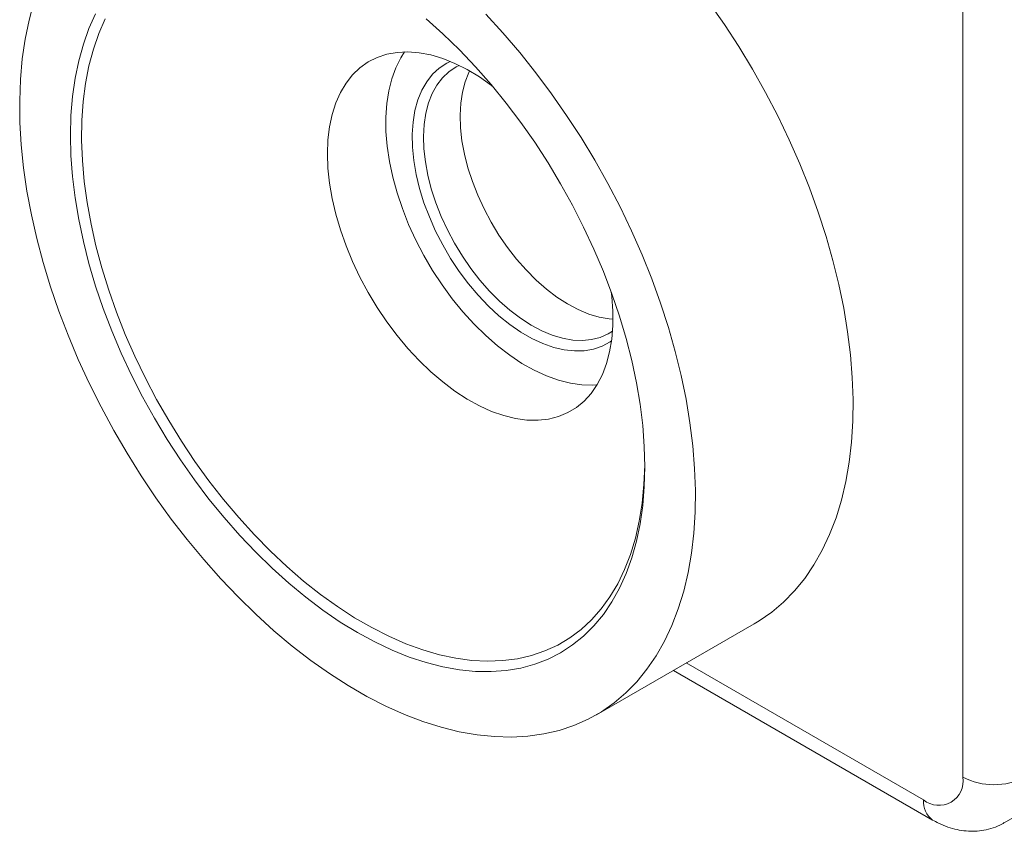
# Model space of a CAD drawing. Units: millimetres. Extents: x 2 to 278, y 1 to 215.
# Drawn here: x 214 to 246, y 132 to 158 of the extents above; entities that cross this region are included whole.
import ezdxf

# ---------------------------------------------------------------- set-up
doc = ezdxf.new("R2010")
doc.units = ezdxf.units.MM

msp = doc.modelspace()

# ---------------------------------------------------------------- linework, layer by layer
at = {"color": 7, "linetype": 'Continuous', "lineweight": 0}
for p, q in [((244.261, 133.59), (244.261, 171.959)), ((245.579, 132.136), (258.959, 139.861)), ((232.572, 135.583), (237.601, 138.486)), ((235.024, 136.998), (243.293, 132.224))]:
    msp.add_line(p, q, dxfattribs=at)
at = {"color": 8, "linetype": 'Continuous', "lineweight": 0}
msp.add_line((235.433, 137.234), (243.003, 132.864), dxfattribs=at)
at = {"color": 7, "linetype": 'Continuous', "lineweight": 0, "flags": 128}
for points in [[(229.042, 157.934), (229.59, 157.337), (230.124, 156.714), (230.641, 156.067), (231.141, 155.397), (231.622, 154.707), (232.082, 153.998), (232.52, 153.273), (232.935, 152.535), (233.325, 151.784), (233.689, 151.025), (234.026, 150.258), (234.335, 149.487), (234.615, 148.714), (234.866, 147.941), (235.085, 147.17), (235.273, 146.405), (235.43, 145.647), (235.554, 144.898), (235.645, 144.162), (235.703, 143.439), (235.728, 142.734), (235.72, 142.047), (235.678, 141.381), (235.604, 140.737), (235.496, 140.119), (235.356, 139.527), (235.183, 138.964), (234.979, 138.432), (234.744, 137.931), (234.479, 137.464), (234.184, 137.032), (233.861, 136.636), (233.51, 136.277), (233.133, 135.958), (232.73, 135.678), (232.304, 135.438), (231.854, 135.24), (231.384, 135.083), (230.893, 134.969), (230.384, 134.898), (229.859, 134.869), (229.318, 134.884), (228.764, 134.941), (228.197, 135.042), (227.621, 135.184), (227.037, 135.369), (226.446, 135.595), (225.851, 135.862), (225.253, 136.169), (224.653, 136.515), (224.055, 136.899), (223.46, 137.319), (222.869, 137.775), (222.285, 138.265), (221.709, 138.788), (221.142, 139.341), (220.588, 139.923), (220.047, 140.533), (219.522, 141.169), (219.013, 141.828), (218.522, 142.508), (218.052, 143.208), (217.602, 143.925), (217.176, 144.657), (216.773, 145.402), (216.396, 146.157), (216.045, 146.92), (215.722, 147.69), (215.427, 148.462), (215.162, 149.235), (214.927, 150.008), (214.723, 150.776), (214.55, 151.538), (214.41, 152.292), (214.302, 153.034), (214.228, 153.764), (214.186, 154.478), (214.178, 155.175), (214.203, 155.851), (214.261, 156.506), (214.352, 157.138), (214.476, 157.743), (214.633, 158.32)], [(236.17, 158.3), (236.651, 157.61), (237.111, 156.901), (237.549, 156.176), (237.964, 155.438), (238.354, 154.687), (238.718, 153.928), (239.055, 153.161), (239.364, 152.39), (239.644, 151.617), (239.894, 150.844), (240.114, 150.073), (240.302, 149.308), (240.459, 148.55), (240.583, 147.801), (240.674, 147.065), (240.732, 146.343), (240.757, 145.637), (240.749, 144.95), (240.707, 144.284), (240.633, 143.641), (240.525, 143.022), (240.385, 142.43), (240.212, 141.867), (240.008, 141.335), (239.773, 140.834), (239.508, 140.367), (239.213, 139.935), (238.89, 139.539), (238.539, 139.18), (238.162, 138.861), (237.759, 138.581), (237.601, 138.486)], [(227.145, 157.786), (227.678, 157.307), (228.201, 156.796), (228.712, 156.257), (229.21, 155.69), (229.692, 155.098), (230.156, 154.482), (230.602, 153.847), (231.027, 153.192), (231.43, 152.522), (231.809, 151.837), (232.164, 151.142), (232.491, 150.438), (232.792, 149.728), (233.064, 149.015), (233.306, 148.3), (233.518, 147.588), (233.698, 146.88), (233.847, 146.178), (233.963, 145.487), (234.046, 144.807), (234.096, 144.142), (234.113, 143.493), (234.096, 142.864), (234.046, 142.257), (233.963, 141.673), (233.847, 141.116), (233.698, 140.586), (233.518, 140.086), (233.306, 139.618), (233.064, 139.183), (232.792, 138.784), (232.491, 138.421), (232.164, 138.095), (231.809, 137.809), (231.43, 137.563), (231.027, 137.357), (230.602, 137.194), (230.156, 137.072), (229.692, 136.994), (229.21, 136.958), (228.712, 136.965), (228.201, 137.016), (227.678, 137.11), (227.145, 137.246), (226.604, 137.424), (226.057, 137.643), (225.506, 137.904), (224.953, 138.204), (224.4, 138.542), (223.849, 138.918), (223.302, 139.33), (222.761, 139.777), (222.228, 140.256), (221.705, 140.766), (221.194, 141.306), (220.696, 141.873), (220.214, 142.465), (219.75, 143.08), (219.304, 143.716), (218.879, 144.37), (218.476, 145.041), (218.097, 145.725), (217.743, 146.42), (217.415, 147.124), (217.114, 147.834), (216.842, 148.548), (216.6, 149.262), (216.388, 149.975), (216.208, 150.683), (216.059, 151.384), (215.943, 152.076), (215.86, 152.756), (215.81, 153.421), (215.793, 154.069), (215.81, 154.698), (215.86, 155.306), (215.943, 155.889), (216.059, 156.447), (216.208, 156.976), (216.388, 157.476), (216.6, 157.944)], [(216.903, 157.786), (216.699, 157.317), (216.527, 156.816), (216.386, 156.286), (216.278, 155.728), (216.204, 155.145), (216.162, 154.538), (216.153, 153.91), (216.178, 153.264), (216.237, 152.601), (216.328, 151.925), (216.452, 151.237), (216.609, 150.541), (216.797, 149.838), (217.016, 149.132), (217.266, 148.425), (217.544, 147.72), (217.851, 147.019), (218.185, 146.324), (218.545, 145.64), (218.93, 144.967), (219.337, 144.309), (219.766, 143.668), (220.215, 143.047), (220.682, 142.447), (221.166, 141.871), (221.664, 141.322), (222.176, 140.8), (222.698, 140.308), (223.23, 139.849), (223.768, 139.423), (224.312, 139.032), (224.859, 138.678), (225.407, 138.362), (225.953, 138.085), (226.497, 137.848), (227.035, 137.652), (227.567, 137.498), (228.089, 137.386), (228.601, 137.317), (229.099, 137.291), (229.583, 137.309), (230.05, 137.369), (230.499, 137.472), (230.928, 137.618), (231.336, 137.805), (231.72, 138.034), (232.08, 138.303), (232.414, 138.612), (232.721, 138.958), (232.999, 139.342), (233.249, 139.761), (233.468, 140.214), (233.656, 140.7), (233.813, 141.215), (233.937, 141.76), (234.028, 142.331), (234.087, 142.926), (234.112, 143.543), (234.112, 143.598)], [(229.25, 155.643), (229.228, 155.659), (228.839, 155.932), (228.447, 156.168), (228.056, 156.364), (227.669, 156.52), (227.288, 156.634), (226.917, 156.705), (226.557, 156.733), (226.212, 156.717), (225.885, 156.657), (225.577, 156.555), (225.291, 156.411), (225.03, 156.225), (224.794, 156), (224.586, 155.737), (224.407, 155.437), (224.259, 155.104), (224.143, 154.739), (224.059, 154.345), (224.009, 153.926), (223.992, 153.483)], [(226.455, 156.732), (226.335, 156.546), (226.173, 156.227), (226.044, 155.875), (225.947, 155.493), (225.883, 155.083), (225.853, 154.649), (225.858, 154.194), (225.896, 153.722), (225.969, 153.236), (226.075, 152.739), (226.213, 152.236), (226.382, 151.73), (226.582, 151.226), (226.811, 150.726), (227.066, 150.236), (227.346, 149.758), (227.649, 149.296), (227.972, 148.855), (228.314, 148.436), (228.671, 148.043), (229.04, 147.68), (229.42, 147.349), (229.806, 147.052), (230.197, 146.793), (230.589, 146.572), (230.978, 146.391), (231.363, 146.253), (231.74, 146.157), (232.107, 146.105), (232.46, 146.097), (232.579, 146.105)], [(233.053, 147.515), (233.007, 147.483), (232.754, 147.345), (232.48, 147.249), (232.185, 147.197), (231.873, 147.189), (231.546, 147.224), (231.209, 147.303), (230.863, 147.425), (230.513, 147.589), (230.16, 147.793), (229.81, 148.035), (229.464, 148.313), (229.127, 148.624), (228.801, 148.966), (228.49, 149.336), (228.195, 149.729), (227.921, 150.142), (227.669, 150.572), (227.443, 151.014), (227.243, 151.464), (227.072, 151.919), (226.932, 152.373), (226.824, 152.822), (226.748, 153.263), (226.706, 153.691), (226.698, 154.102), (226.724, 154.493), (226.784, 154.859), (226.877, 155.197), (227.002, 155.505), (227.158, 155.779), (227.345, 156.017), (227.559, 156.216), (227.799, 156.375), (227.907, 156.429)], [(228.19, 156.301), (228.096, 156.253), (227.865, 156.098), (227.66, 155.904), (227.482, 155.672), (227.334, 155.405), (227.216, 155.104), (227.13, 154.774), (227.076, 154.417), (227.056, 154.037), (227.069, 153.637), (227.116, 153.221), (227.195, 152.794), (227.306, 152.358), (227.448, 151.92), (227.62, 151.482), (227.82, 151.049), (228.046, 150.625), (228.295, 150.214), (228.566, 149.82), (228.856, 149.448), (229.162, 149.099), (229.481, 148.779), (229.81, 148.49), (230.146, 148.235), (230.485, 148.015), (230.825, 147.834), (231.162, 147.693), (231.492, 147.594), (231.814, 147.537), (232.122, 147.523), (232.416, 147.552), (232.691, 147.624), (232.945, 147.737), (233.084, 147.824)], [(228.523, 156.125), (228.501, 156.079), (228.383, 155.778), (228.297, 155.448), (228.244, 155.091), (228.224, 154.711), (228.237, 154.311), (228.283, 153.895), (228.362, 153.468), (228.474, 153.032), (228.616, 152.594), (228.788, 152.156), (228.987, 151.722), (229.213, 151.299), (229.463, 150.888), (229.734, 150.494), (230.023, 150.122), (230.329, 149.773), (230.648, 149.453), (230.977, 149.164), (231.313, 148.908), (231.652, 148.689), (231.992, 148.508), (232.329, 148.367), (232.66, 148.268), (232.981, 148.211), (233.098, 148.201)], [(223.992, 153.483), (224.009, 153.022), (224.059, 152.544), (224.143, 152.054), (224.259, 151.554), (224.407, 151.05), (224.586, 150.544), (224.794, 150.041), (225.03, 149.544), (225.291, 149.056), (225.577, 148.581), (225.885, 148.124), (226.212, 147.687), (226.557, 147.273), (226.917, 146.885), (227.288, 146.527), (227.669, 146.201), (228.056, 145.91), (228.447, 145.655), (228.839, 145.439), (229.228, 145.262), (229.613, 145.128), (229.989, 145.035), (230.355, 144.986), (230.708, 144.98), (231.044, 145.017), (231.362, 145.098), (231.659, 145.222), (231.933, 145.387), (232.182, 145.592), (232.404, 145.837), (232.597, 146.119), (232.761, 146.435), (232.893, 146.785), (232.993, 147.165), (233.06, 147.571), (233.094, 148.003), (233.094, 148.455), (233.06, 148.925), (233.043, 149.071)]]:
    msp.add_lwpolyline(points, dxfattribs=at)
at = {"color": 7, "linetype": 'Continuous', "lineweight": 0}
for centre, radius, start, end in [((243.49, 133.472), 0.779, 231.3258, 8.6849), ((245.248, 135.496), 2.147, 242.6097, 297.3903)]:
    msp.add_arc(centre, radius, start, end, dxfattribs=at)
at = {"color": 8, "linetype": 'Continuous', "lineweight": 0}
msp.add_arc((243.703, 132.795), 0.703, 174.3816, 234.2792, dxfattribs=at)
at = {"color": 7, "linetype": 'Continuous', "lineweight": 0}
msp.add_open_spline([(243.293, 132.224), (243.356, 132.189), (243.514, 132.103), (243.773, 131.996), (244.067, 131.913), (244.359, 131.868), (244.646, 131.862), (244.937, 131.893), (245.224, 131.969), (245.443, 132.055), (245.553, 132.125), (245.579, 132.142)], degree=3, knots=[0, 0, 0, 0, 0.089623, 0.221471, 0.34886, 0.472059, 0.59182, 0.709041, 0.83707, 0.961561, 1, 1, 1, 1], dxfattribs=at)

doc.saveas('drawing.dxf')
